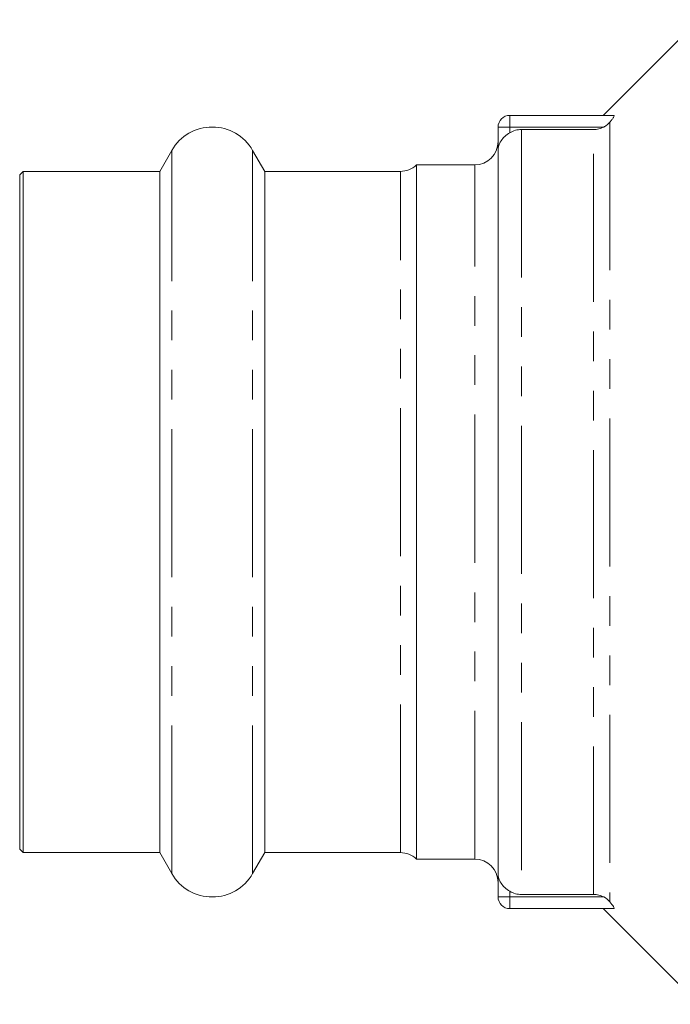
# Model space of a CAD drawing. Units: millimetres. Extents: x 146 to 260, y 89 to 253.
# Drawn here: x 146 to 174, y 90 to 132 of the extents above; entities that cross this region are included whole.
import ezdxf

# ---------------------------------------------------------------- set-up
doc = ezdxf.new("R2010")
doc.units = ezdxf.units.MM
doc.linetypes.add('PHANTOM', pattern=[12.7, 6.35, -1.27, 1.27, -1.27, 1.27, -1.27])

msp = doc.modelspace()

# ---------------------------------------------------------------- linework, layer by layer
at = {"color": 7, "linetype": 'Continuous', "lineweight": 15}
for p, q in [((175.544, 131.915), (171.444, 127.815)), ((171.908, 127.815), (167.444, 127.815)), ((166.944, 126.307), (166.944, 127.315)), ((167.944, 127.209), (171.029, 127.209)), ((152.962, 126.315), (152.442, 125.415)), ((156.945, 125.415), (156.426, 126.315)), ((166.944, 126.307), (166.944, 95.323)), ((146.594, 125.415), (146.444, 125.265)), ((152.442, 125.415), (146.594, 125.415)), ((146.594, 96.215), (146.594, 125.415)), ((152.442, 96.215), (152.442, 125.415)), ((162.755, 125.415), (156.945, 125.415)), ((156.945, 96.215), (156.945, 125.415)), ((165.944, 125.69), (163.444, 125.69)), ((163.444, 95.94), (163.444, 125.69)), ((146.444, 96.365), (146.444, 125.265)), ((146.444, 96.365), (146.594, 96.215)), ((146.594, 96.215), (152.442, 96.215)), ((152.442, 96.215), (152.962, 95.315)), ((156.426, 95.315), (156.945, 96.215)), ((156.945, 96.215), (162.755, 96.215)), ((163.444, 95.94), (165.944, 95.94)), ((166.944, 94.315), (166.944, 95.323)), ((171.029, 94.421), (167.944, 94.421)), ((171.908, 93.815), (167.444, 93.815)), ((171.444, 93.815), (175.544, 89.715))]:
    msp.add_line(p, q, dxfattribs=at)
at = {"color": 8, "linetype": 'PHANTOM', "lineweight": 0}
for p, q in [((167.444, 127.815), (167.444, 127.315)), ((171.737, 127.524), (171.737, 94.106)), ((167.444, 127.315), (166.944, 127.315)), ((171.471, 127.315), (167.444, 127.315)), ((167.444, 127.315), (167.444, 127.07)), ((167.944, 127.209), (167.944, 94.421)), ((171.029, 94.421), (171.029, 127.209)), ((152.962, 95.315), (152.962, 126.315)), ((156.426, 95.315), (156.426, 126.315)), ((162.755, 96.215), (162.755, 125.415)), ((165.944, 95.94), (165.944, 125.69)), ((167.444, 94.56), (167.444, 94.315)), ((167.444, 94.315), (166.944, 94.315)), ((171.471, 94.315), (167.444, 94.315)), ((167.444, 94.315), (167.444, 93.815))]:
    msp.add_line(p, q, dxfattribs=at)
at = {"color": 7, "linetype": 'Continuous', "lineweight": 15}
for centre, radius, start, end in [((167.444, 127.315), 0.5, 90, 180), ((154.694, 125.315), 2, 30, 150), ((165.944, 126.69), 1, 270, 0), ((162.755, 126.415), 1, 270, 313.5312), ((162.755, 95.215), 1, 46.4688, 90), ((165.944, 94.94), 1, 0, 90), ((154.694, 96.315), 2, 210, 330), ((167.444, 94.315), 0.5, 180, 270)]:
    msp.add_arc(centre, radius, start, end, dxfattribs=at)
for points, knots in [([(171.471, 127.315), (171.522, 127.341), (171.571, 127.372), (171.66, 127.443), (171.701, 127.483), (171.737, 127.524)], [0, 0, 0, 0, 0.5, 0.5, 1, 1, 1, 1]), ([(171.908, 127.815), (171.919, 127.815), (171.924, 127.807), (171.917, 127.776), (171.906, 127.753), (171.872, 127.698), (171.849, 127.666), (171.797, 127.598), (171.768, 127.561), (171.737, 127.524)], [0, 0, 0, 0, 0.25, 0.25, 0.5, 0.5, 0.75, 0.75, 1, 1, 1, 1]), ([(167.444, 127.07), (167.364, 127.022), (167.292, 126.968), (167.164, 126.85), (167.112, 126.787), (167.027, 126.654), (166.996, 126.587), (166.954, 126.449), (166.944, 126.377), (166.944, 126.307)], [0, 0, 0, 0, 0.25, 0.25, 0.5, 0.5, 0.75, 0.75, 1, 1, 1, 1]), ([(167.444, 127.07), (167.518, 127.114), (167.6, 127.15), (167.768, 127.196), (167.856, 127.209), (167.944, 127.209)], [0, 0, 0, 0, 0.5, 0.5, 1, 1, 1, 1]), ([(171.029, 127.209), (171.106, 127.209), (171.182, 127.218), (171.33, 127.253), (171.402, 127.28), (171.471, 127.315)], [0, 0, 0, 0, 0.5, 0.5, 1, 1, 1, 1]), ([(167.444, 94.56), (167.364, 94.608), (167.292, 94.662), (167.164, 94.78), (167.112, 94.843), (167.027, 94.976), (166.996, 95.043), (166.954, 95.181), (166.944, 95.253), (166.944, 95.323)], [0, 0, 0, 0, 0.25, 0.25, 0.5, 0.5, 0.75, 0.75, 1, 1, 1, 1]), ([(167.944, 94.421), (167.856, 94.421), (167.769, 94.433), (167.6, 94.481), (167.519, 94.515), (167.444, 94.56)], [0, 0, 0, 0, 0.5, 0.5, 1, 1, 1, 1]), ([(171.471, 94.315), (171.402, 94.35), (171.331, 94.376), (171.183, 94.412), (171.106, 94.421), (171.029, 94.421)], [0, 0, 0, 0, 0.5, 0.5, 1, 1, 1, 1]), ([(171.737, 94.106), (171.799, 94.032), (171.855, 93.96), (171.906, 93.877), (171.917, 93.854), (171.924, 93.823), (171.919, 93.815), (171.908, 93.815)], [0, 0, 0, 0, 0.5, 0.5, 0.75, 0.75, 1, 1, 1, 1])]:
    msp.add_open_spline(points, degree=3, knots=knots, dxfattribs=at)
msp.add_open_spline([(171.737, 94.106), (171.666, 94.189), (171.574, 94.262), (171.471, 94.315)], degree=3, dxfattribs=at)

doc.saveas('drawing.dxf')
